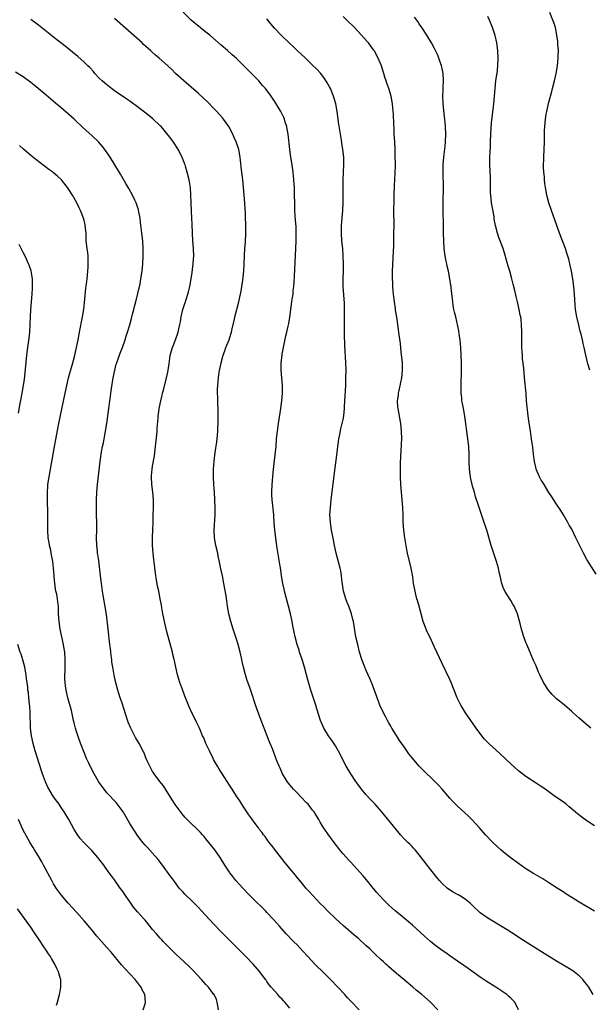
# Model space of a CAD drawing. Units: inches. Extents: x 2625000 to 2628000, y 1467000 to 1470000.
# Drawn here: x 2625438 to 2625588, y 1468586 to 1468845 of the extents above; entities that cross this region are included whole.
import ezdxf

# ---------------------------------------------------------------- set-up
doc = ezdxf.new("R2010")
doc.units = ezdxf.units.IN
doc.header["$MEASUREMENT"] = 0
doc.layers.add('LD26251467_10ft', color=131, linetype='Continuous')

msp = doc.modelspace()

# ---------------------------------------------------------------- linework, layer by layer
at = {"layer": 'LD26251467_10ft'}
for points, elevation in [([(2625588.64, 1468589), (2625587.49, 1468591), (2625587, 1468591.69), (2625586.4, 1468592.4), (2625585.92, 1468593), (2625585, 1468593.93), (2625583.63, 1468595), (2625583.26, 1468595.26), (2625582.03, 1468596.03), (2625579, 1468597.81), (2625575.79, 1468599.79), (2625569.69, 1468603.69), (2625568.49, 1468604.49), (2625566.03, 1468606.03), (2625561, 1468609.05), (2625559, 1468610.52), (2625558.44, 1468611), (2625557.69, 1468611.69), (2625557, 1468612.4), (2625556.68, 1468612.68), (2625556.34, 1468613), (2625555, 1468614.05), (2625553.56, 1468615), (2625553, 1468615.33), (2625551.91, 1468615.91), (2625550.7, 1468616.7), (2625550.3, 1468617), (2625549, 1468618.17), (2625548.26, 1468619), (2625547.7, 1468619.7), (2625545.07, 1468623), (2625544.18, 1468624.18), (2625543, 1468625.7), (2625541.91, 1468627), (2625541.49, 1468627.49), (2625541, 1468627.96), (2625540.49, 1468628.49), (2625539.96, 1468629), (2625539, 1468629.97), (2625538.08, 1468631), (2625537, 1468632.27), (2625533.07, 1468637.07), (2625531.4, 1468639), (2625530.22, 1468640.22), (2625529, 1468641.57), (2625527.83, 1468643), (2625526.61, 1468644.61), (2625526.33, 1468645), (2625525, 1468647), (2625523.83, 1468649), (2625522.78, 1468651), (2625522.19, 1468652.19), (2625521, 1468654.36), (2625519.94, 1468655.94), (2625519.2, 1468657), (2625517.95, 1468659), (2625517.63, 1468659.63), (2625517.05, 1468661.05), (2625516.11, 1468664.11), (2625515.86, 1468665), (2625514.56, 1468669), (2625513.73, 1468671.73), (2625513.4, 1468673), (2625512.84, 1468675), (2625512.23, 1468677), (2625511.59, 1468679), (2625511.47, 1468679.47), (2625510.97, 1468681), (2625510.45, 1468683), (2625510.18, 1468684.18), (2625509.84, 1468685.84), (2625509.63, 1468687), (2625509.2, 1468689), (2625508.7, 1468691), (2625508.34, 1468692.34), (2625507.65, 1468695), (2625507.53, 1468695.53), (2625507.2, 1468697), (2625506.86, 1468699), (2625506.61, 1468700.61), (2625506.49, 1468701.52), (2625505.69, 1468706.31), (2625505.53, 1468707.53), (2625505.3, 1468709), (2625505.04, 1468711.04), (2625504.89, 1468712.89), (2625504.77, 1468715), (2625504.65, 1468716.65), (2625504.53, 1468717.47), (2625504.37, 1468719), (2625504.31, 1468720.31), (2625504.25, 1468721), (2625504.33, 1468723), (2625504.52, 1468725), (2625504.72, 1468727), (2625505.17, 1468730.83), (2625505.38, 1468733), (2625505.54, 1468735), (2625505.75, 1468737), (2625506.03, 1468739), (2625506.64, 1468743), (2625506.89, 1468745), (2625507.06, 1468747), (2625507.06, 1468749), (2625506.75, 1468753), (2625506.75, 1468755), (2625506.96, 1468757), (2625507, 1468757.22), (2625507.34, 1468759), (2625507.99, 1468762.01), (2625508.22, 1468763), (2625508.56, 1468764.56), (2625508.71, 1468765.29), (2625509, 1468766.98), (2625509.57, 1468771), (2625509.65, 1468771.65), (2625509.85, 1468773), (2625509.92, 1468773.92), (2625510.06, 1468775), (2625510.12, 1468776.12), (2625510.26, 1468777.74), (2625510.62, 1468785), (2625510.68, 1468787), (2625510.69, 1468788.69), (2625510.63, 1468790.64), (2625510.52, 1468792.52), (2625510.44, 1468793.56), (2625510.36, 1468795), (2625510.3, 1468797), (2625510.26, 1468799), (2625510.2, 1468801), (2625510.16, 1468801.84), (2625510.07, 1468803), (2625509.95, 1468803.95), (2625509.85, 1468805), (2625509.5, 1468807.5), (2625509.27, 1468809), (2625509, 1468811), (2625508.53, 1468815), (2625508.33, 1468816.33), (2625508.19, 1468817), (2625507.82, 1468818.18), (2625507.59, 1468819), (2625507.43, 1468819.43), (2625506.77, 1468820.77), (2625506.65, 1468821), (2625505.44, 1468823), (2625505, 1468823.66), (2625504.48, 1468824.48), (2625504.11, 1468825), (2625502.58, 1468827), (2625501.85, 1468827.85), (2625500.84, 1468829), (2625498.95, 1468831), (2625497, 1468832.93), (2625495, 1468834.86), (2625493.89, 1468835.89), (2625492.63, 1468837), (2625491, 1468838.38), (2625487.99, 1468841), (2625487, 1468841.84), (2625484.13, 1468844.13), (2625483.11, 1468845), (2625481, 1468847.05)], 10410), ([(2625587.78, 1468753), (2625587.27, 1468754.73), (2625587, 1468755.81), (2625586.72, 1468757), (2625586.29, 1468759), (2625586.02, 1468760.02), (2625585.84, 1468761), (2625585.49, 1468762.51), (2625585.26, 1468763.26), (2625584.85, 1468764.85), (2625584.34, 1468767), (2625584.02, 1468769), (2625583.92, 1468770.08), (2625583.74, 1468773), (2625583.57, 1468775), (2625583.32, 1468777), (2625582.96, 1468779), (2625582.51, 1468781), (2625582.21, 1468782.21), (2625581.77, 1468783.77), (2625581.37, 1468785), (2625580.62, 1468787), (2625579.84, 1468789), (2625579.09, 1468791), (2625577.68, 1468795), (2625577.02, 1468797), (2625576.49, 1468799), (2625576.11, 1468801), (2625575.96, 1468802.04), (2625575.86, 1468803), (2625575.83, 1468803.83), (2625575.71, 1468805), (2625575.64, 1468806.36), (2625575.66, 1468809), (2625575.84, 1468813), (2625575.87, 1468814.13), (2625575.88, 1468815.88), (2625575.92, 1468817), (2625576.03, 1468817.97), (2625576.1, 1468819), (2625576.31, 1468820.31), (2625576.45, 1468821), (2625576.56, 1468821.44), (2625577, 1468823.4), (2625577.78, 1468826.22), (2625577.96, 1468827), (2625578.48, 1468829), (2625578.94, 1468831), (2625579.28, 1468833), (2625579.47, 1468835), (2625579.49, 1468835.49), (2625579.51, 1468837), (2625579.4, 1468838.6), (2625579.39, 1468839), (2625579.36, 1468839.36), (2625579.13, 1468841), (2625578.72, 1468843), (2625578.33, 1468844.33), (2625578.09, 1468845), (2625577.24, 1468847)], 10460), ([(2625547.88, 1468585), (2625545.91, 1468587), (2625543.67, 1468589), (2625542.21, 1468590.21), (2625541.31, 1468591), (2625540.04, 1468592.04), (2625538.92, 1468593), (2625537, 1468594.58), (2625535.68, 1468595.68), (2625535, 1468596.31), (2625534.63, 1468596.63), (2625534.25, 1468597), (2625533.59, 1468597.59), (2625533, 1468598.17), (2625531.53, 1468599.53), (2625531, 1468600.05), (2625530.5, 1468600.5), (2625529.99, 1468601), (2625529, 1468601.94), (2625527, 1468603.73), (2625526.3, 1468604.3), (2625523.11, 1468607.11), (2625521, 1468609.03), (2625519, 1468610.9), (2625517.98, 1468611.98), (2625517, 1468612.97), (2625515.07, 1468615), (2625514.11, 1468616.11), (2625513.23, 1468617), (2625513, 1468617.27), (2625511.61, 1468619), (2625511, 1468619.72), (2625510.44, 1468620.44), (2625509.54, 1468621.54), (2625509, 1468622.17), (2625508.31, 1468623), (2625507.73, 1468623.73), (2625506.82, 1468624.82), (2625505.57, 1468626.43), (2625504.23, 1468628.23), (2625503.61, 1468629), (2625503, 1468629.81), (2625502.5, 1468630.5), (2625502.11, 1468631), (2625501.65, 1468631.65), (2625501, 1468632.46), (2625500.78, 1468632.78), (2625499.38, 1468634.62), (2625499, 1468635.14), (2625498.27, 1468636.27), (2625497.71, 1468637), (2625497, 1468638.03), (2625496.39, 1468639), (2625495.87, 1468639.87), (2625495, 1468641.14), (2625493.85, 1468643), (2625493.54, 1468643.54), (2625493, 1468644.32), (2625492.74, 1468644.74), (2625492.56, 1468645), (2625491.75, 1468646.25), (2625490.41, 1468648.41), (2625490.01, 1468649), (2625489, 1468650.74), (2625488.86, 1468651), (2625487.88, 1468653), (2625486.98, 1468655), (2625486.42, 1468656.42), (2625486.12, 1468657), (2625485.43, 1468658.57), (2625485.18, 1468659.18), (2625484.55, 1468660.55), (2625484.3, 1468661), (2625483.21, 1468663.21), (2625482.59, 1468664.59), (2625482.07, 1468665.93), (2625481.44, 1468667.44), (2625480.89, 1468668.89), (2625480.12, 1468671), (2625479.84, 1468671.84), (2625479.51, 1468673), (2625479.04, 1468675.04), (2625478.7, 1468676.7), (2625478.65, 1468677), (2625478.33, 1468678.33), (2625478.19, 1468679), (2625476.66, 1468684.66), (2625476.09, 1468687), (2625475.92, 1468687.92), (2625475.67, 1468689), (2625475.37, 1468690.63), (2625475.29, 1468691.29), (2625474.99, 1468692.99), (2625474.6, 1468695), (2625474.31, 1468696.31), (2625474.04, 1468697.96), (2625473.84, 1468699), (2625473.71, 1468699.71), (2625473.4, 1468702.6), (2625473.3, 1468703.3), (2625473.11, 1468705), (2625472.95, 1468707), (2625472.96, 1468709.04), (2625473.08, 1468711.08), (2625473.15, 1468713), (2625473.16, 1468714.84), (2625473.21, 1468717), (2625473.21, 1468718.79), (2625473.21, 1468719), (2625473.02, 1468721), (2625472.8, 1468723), (2625472.72, 1468725), (2625472.73, 1468725.27), (2625472.88, 1468727), (2625473, 1468727.8), (2625473.47, 1468730.53), (2625473.76, 1468733), (2625474.08, 1468736.08), (2625474.16, 1468737), (2625474.2, 1468737.8), (2625474.43, 1468740.43), (2625474.45, 1468741), (2625474.5, 1468741.5), (2625474.72, 1468743), (2625475.14, 1468745), (2625475.51, 1468746.49), (2625475.61, 1468747), (2625475.81, 1468747.81), (2625476.67, 1468751), (2625477, 1468752.5), (2625477.1, 1468753), (2625477.32, 1468754.68), (2625477.39, 1468755.39), (2625477.62, 1468757), (2625478.17, 1468759), (2625478.96, 1468761.04), (2625479.51, 1468762.49), (2625479.67, 1468763), (2625479.85, 1468763.85), (2625480.15, 1468765), (2625480.31, 1468765.69), (2625480.51, 1468767), (2625480.95, 1468768.95), (2625481.46, 1468770.54), (2625481.58, 1468771), (2625481.84, 1468771.84), (2625482.21, 1468773), (2625482.39, 1468773.61), (2625482.73, 1468775), (2625483.11, 1468777), (2625483.33, 1468778.67), (2625483.48, 1468779.48), (2625483.64, 1468781), (2625483.72, 1468782.28), (2625483.79, 1468783), (2625483.74, 1468785), (2625483.58, 1468787), (2625483.46, 1468789), (2625483.38, 1468791.38), (2625483.31, 1468793), (2625483.2, 1468794.8), (2625483.11, 1468797), (2625483.06, 1468799.06), (2625482.92, 1468800.92), (2625482.55, 1468803), (2625482.07, 1468805), (2625481.73, 1468806.27), (2625481.51, 1468807), (2625481.36, 1468807.36), (2625480.77, 1468809), (2625479.73, 1468811), (2625479.46, 1468811.46), (2625478.66, 1468812.66), (2625477.82, 1468813.82), (2625476.05, 1468816.05), (2625475.23, 1468817), (2625475, 1468817.24), (2625473.08, 1468819.08), (2625471.96, 1468819.96), (2625469, 1468822.18), (2625467.4, 1468823.4), (2625467, 1468823.67), (2625466.23, 1468824.23), (2625463, 1468826.4), (2625462.19, 1468827), (2625460.41, 1468828.41), (2625459.72, 1468829), (2625459, 1468829.74), (2625457.8, 1468831), (2625457.45, 1468831.45), (2625456.51, 1468832.51), (2625456.02, 1468833), (2625455, 1468833.98), (2625453.39, 1468835.39), (2625449.55, 1468838.45), (2625447.81, 1468839.81), (2625443, 1468843.67), (2625441, 1468845.11)], 10390), ([(2625569.07, 1468585), (2625568.07, 1468587), (2625567.55, 1468587.55), (2625567, 1468588.06), (2625566.53, 1468588.53), (2625566, 1468589), (2625565.43, 1468589.43), (2625563.06, 1468591), (2625560.56, 1468592.56), (2625559, 1468593.61), (2625555.86, 1468595.86), (2625554.67, 1468596.67), (2625553, 1468597.77), (2625551, 1468599.15), (2625549.94, 1468599.94), (2625549, 1468600.58), (2625547, 1468602.1), (2625545.9, 1468603), (2625544.36, 1468604.36), (2625541.22, 1468607.22), (2625540.16, 1468608.16), (2625539, 1468609.13), (2625537, 1468610.73), (2625536.69, 1468611), (2625535.81, 1468611.81), (2625535, 1468612.51), (2625534.48, 1468613), (2625533.77, 1468613.77), (2625532.56, 1468615), (2625531.86, 1468615.86), (2625530.87, 1468617), (2625529.15, 1468619.15), (2625528.24, 1468620.24), (2625525.73, 1468623), (2625525, 1468623.76), (2625524.41, 1468624.41), (2625523, 1468626.02), (2625522.17, 1468627), (2625520.61, 1468629), (2625519, 1468631.21), (2625517.8, 1468633), (2625517, 1468634.3), (2625516.59, 1468635), (2625515.97, 1468635.97), (2625515.36, 1468637), (2625515, 1468637.49), (2625513.8, 1468639), (2625513.42, 1468639.42), (2625511.91, 1468641), (2625511, 1468641.9), (2625509.95, 1468643), (2625509.51, 1468643.51), (2625509, 1468644.09), (2625508.33, 1468645), (2625507.12, 1468647), (2625506.49, 1468648.49), (2625506.18, 1468649), (2625505.62, 1468650.38), (2625504.45, 1468653.55), (2625503.88, 1468655), (2625503.61, 1468655.61), (2625502.24, 1468659), (2625501.47, 1468661), (2625500.3, 1468664.3), (2625498.57, 1468669.43), (2625497.76, 1468671.76), (2625497.39, 1468673), (2625496.87, 1468675), (2625496.51, 1468676.51), (2625496.41, 1468677), (2625495.94, 1468679), (2625495.41, 1468681), (2625495, 1468682.41), (2625494.11, 1468685), (2625493.49, 1468687), (2625493.03, 1468689), (2625492.66, 1468691), (2625492.43, 1468692.43), (2625492.26, 1468693.74), (2625491.72, 1468697), (2625491.31, 1468699), (2625490.88, 1468700.88), (2625490.47, 1468703), (2625490.2, 1468704.2), (2625490.07, 1468705), (2625489.61, 1468707), (2625489.25, 1468709), (2625489.16, 1468711), (2625489.39, 1468715), (2625489.4, 1468717), (2625489.35, 1468719), (2625489.22, 1468721), (2625489.04, 1468723.04), (2625488.94, 1468724.94), (2625488.99, 1468727), (2625489.17, 1468729.17), (2625489.43, 1468731.43), (2625489.82, 1468734.18), (2625489.92, 1468735), (2625490.09, 1468737), (2625490.11, 1468737.89), (2625490.17, 1468739), (2625490.21, 1468740.21), (2625490.18, 1468743), (2625490.14, 1468744.14), (2625490.1, 1468745.9), (2625490.05, 1468747), (2625490.05, 1468748.05), (2625490.08, 1468749), (2625490.17, 1468750.17), (2625490.26, 1468751), (2625490.48, 1468752.48), (2625490.57, 1468753), (2625490.66, 1468753.34), (2625490.98, 1468755), (2625491.52, 1468757), (2625491.92, 1468758.08), (2625492.24, 1468759), (2625493.08, 1468761), (2625493.55, 1468762.45), (2625493.7, 1468763), (2625493.91, 1468763.91), (2625494.47, 1468766.47), (2625494.57, 1468767), (2625495.07, 1468769), (2625495.6, 1468771), (2625496.08, 1468773), (2625496.21, 1468773.79), (2625496.44, 1468775), (2625496.67, 1468776.67), (2625496.91, 1468779), (2625497.04, 1468781), (2625497.13, 1468783.13), (2625497.24, 1468785), (2625497.37, 1468786.63), (2625497.48, 1468789), (2625497.5, 1468790.5), (2625497.49, 1468791), (2625497.45, 1468791.45), (2625497.41, 1468793), (2625497.34, 1468794.66), (2625497.28, 1468795.28), (2625497.19, 1468797), (2625497.04, 1468799.04), (2625496.63, 1468803), (2625496.32, 1468805.68), (2625496.1, 1468808.1), (2625495.98, 1468809), (2625495.6, 1468811), (2625494.94, 1468813), (2625494.32, 1468814.32), (2625494.04, 1468815), (2625492.96, 1468817), (2625491.57, 1468819), (2625491.32, 1468819.32), (2625489.82, 1468821), (2625489, 1468821.86), (2625487.44, 1468823.44), (2625486.41, 1468824.41), (2625485, 1468825.69), (2625481.15, 1468829), (2625478.99, 1468831), (2625478.01, 1468832.01), (2625476.98, 1468833), (2625474.73, 1468835), (2625473.77, 1468835.77), (2625472.71, 1468836.71), (2625472.41, 1468837), (2625470.62, 1468838.62), (2625470.23, 1468839), (2625463, 1468845.37)], 10400), ([(2625589, 1468610.93), (2625586.42, 1468612.42), (2625585, 1468613.26), (2625583, 1468614.52), (2625581.5, 1468615.5), (2625581, 1468615.81), (2625579.2, 1468617), (2625577, 1468618.4), (2625575.4, 1468619.4), (2625573, 1468620.82), (2625571, 1468622.08), (2625569, 1468623.45), (2625566.87, 1468625), (2625565, 1468626.52), (2625564.42, 1468627), (2625562.27, 1468629), (2625560.38, 1468631), (2625558.8, 1468632.8), (2625556.77, 1468635), (2625555.87, 1468635.87), (2625554.87, 1468636.87), (2625553, 1468638.54), (2625551.76, 1468639.76), (2625551, 1468640.59), (2625548.96, 1468643), (2625548.04, 1468644.04), (2625547, 1468645.11), (2625543.98, 1468647.98), (2625543, 1468649), (2625541.15, 1468651.16), (2625540.27, 1468652.27), (2625539, 1468654.05), (2625537.8, 1468655.8), (2625537, 1468657.03), (2625535.83, 1468659), (2625535.53, 1468659.53), (2625535, 1468660.4), (2625534.66, 1468661), (2625534.1, 1468662.1), (2625533.6, 1468663), (2625533.42, 1468663.42), (2625533, 1468664.26), (2625532.67, 1468665), (2625532.45, 1468665.55), (2625531.92, 1468667), (2625531.71, 1468667.71), (2625531, 1468669.55), (2625530.62, 1468670.62), (2625530.46, 1468671), (2625530.04, 1468672.04), (2625529, 1468674.3), (2625528.7, 1468675), (2625527.95, 1468677), (2625527.34, 1468679), (2625526.82, 1468681), (2625526.34, 1468683), (2625526.13, 1468684.13), (2625525.86, 1468685.86), (2625525.72, 1468687), (2625525.57, 1468687.57), (2625525.24, 1468689), (2625525, 1468689.59), (2625524.47, 1468691), (2625524.04, 1468692.04), (2625523.69, 1468693), (2625523.1, 1468695), (2625522.82, 1468696.82), (2625522.73, 1468697.27), (2625522.56, 1468699), (2625522.36, 1468700.36), (2625522.21, 1468701), (2625521.21, 1468705), (2625520.77, 1468707), (2625520.47, 1468708.47), (2625519.98, 1468711), (2625519.67, 1468713), (2625519.55, 1468715), (2625519.65, 1468717), (2625519.85, 1468719), (2625520.63, 1468725.37), (2625521.33, 1468730.67), (2625521.41, 1468731.41), (2625521.6, 1468733), (2625521.78, 1468734.22), (2625521.9, 1468735), (2625522.16, 1468736.16), (2625522.42, 1468737.58), (2625522.79, 1468739), (2625523, 1468740.05), (2625523.16, 1468741), (2625523.36, 1468743), (2625523.39, 1468743.39), (2625523.49, 1468745), (2625523.68, 1468749), (2625523.75, 1468751), (2625523.76, 1468753), (2625523.71, 1468755), (2625523.48, 1468759.48), (2625523.4, 1468762.6), (2625523.36, 1468763.36), (2625523.35, 1468765), (2625523.37, 1468766.63), (2625523.35, 1468767.35), (2625523.37, 1468769), (2625523.33, 1468770.67), (2625522.99, 1468775), (2625522.98, 1468777), (2625523.08, 1468779), (2625523.13, 1468781), (2625523.05, 1468783.05), (2625522.89, 1468785), (2625522.7, 1468787), (2625522.58, 1468789), (2625522.57, 1468789.43), (2625522.6, 1468791), (2625522.96, 1468795), (2625523.01, 1468797), (2625522.98, 1468799), (2625522.98, 1468801.02), (2625523.03, 1468802.97), (2625523.14, 1468805), (2625523.21, 1468807), (2625523.15, 1468809), (2625522.92, 1468811), (2625522.65, 1468812.65), (2625522.55, 1468813.45), (2625522.29, 1468815), (2625521.81, 1468818.2), (2625521.65, 1468819.65), (2625521.44, 1468821), (2625521.09, 1468823), (2625520.51, 1468825), (2625519.65, 1468827), (2625519.43, 1468827.43), (2625518.69, 1468828.69), (2625517.9, 1468829.9), (2625517.02, 1468831.02), (2625516.09, 1468832.09), (2625515, 1468833.16), (2625513, 1468835.04), (2625512, 1468836), (2625511, 1468836.92), (2625509.94, 1468837.94), (2625508.82, 1468839), (2625506.75, 1468841), (2625505, 1468842.83), (2625504.02, 1468844.02), (2625503, 1468845.32)], 10420), ([(2625589, 1468633.37), (2625587, 1468634.67), (2625585.65, 1468635.65), (2625584.53, 1468636.53), (2625582.37, 1468638.37), (2625581.58, 1468639), (2625581, 1468639.44), (2625578.78, 1468641), (2625577, 1468642.28), (2625575.39, 1468643.39), (2625575, 1468643.7), (2625574.22, 1468644.22), (2625571, 1468646.26), (2625569.47, 1468647.47), (2625569, 1468647.83), (2625567, 1468649.65), (2625564.25, 1468652.25), (2625561.26, 1468655), (2625560.15, 1468656.15), (2625559.43, 1468657), (2625557.92, 1468659), (2625556.51, 1468661), (2625555.13, 1468663), (2625554.32, 1468664.32), (2625553.93, 1468665), (2625552.98, 1468667), (2625551.35, 1468671), (2625551, 1468671.79), (2625549, 1468675.97), (2625547, 1468680.25), (2625545.73, 1468683), (2625545, 1468684.5), (2625544.77, 1468685), (2625544.01, 1468687), (2625543.47, 1468689), (2625542.96, 1468691), (2625542.55, 1468692.55), (2625542.39, 1468693), (2625542.12, 1468694.12), (2625541.88, 1468695), (2625541.51, 1468697), (2625541.27, 1468698.73), (2625540.84, 1468701), (2625539.89, 1468705), (2625539.6, 1468706.4), (2625539.16, 1468709), (2625538.93, 1468711), (2625538.8, 1468713), (2625538.74, 1468715), (2625538.64, 1468717), (2625538.31, 1468721), (2625538.18, 1468723), (2625538.1, 1468725), (2625538.05, 1468727), (2625538.06, 1468729), (2625538.12, 1468729.88), (2625538.24, 1468732.24), (2625538.3, 1468733), (2625538.34, 1468733.66), (2625538.37, 1468735), (2625538.31, 1468737), (2625538.11, 1468739), (2625537.97, 1468739.97), (2625537.41, 1468743), (2625537.38, 1468743.38), (2625537.29, 1468745), (2625537.53, 1468746.47), (2625537.56, 1468747), (2625537.67, 1468747.67), (2625538.18, 1468749.82), (2625538.39, 1468751), (2625538.6, 1468753), (2625538.55, 1468755), (2625538.42, 1468756.42), (2625538.26, 1468757.74), (2625538.03, 1468760.03), (2625537.71, 1468762.29), (2625537.63, 1468763), (2625537.36, 1468765), (2625537.08, 1468766.92), (2625536.79, 1468768.79), (2625536.73, 1468769.27), (2625536.47, 1468771), (2625536.31, 1468772.31), (2625536.21, 1468773), (2625536.12, 1468773.88), (2625536.04, 1468775), (2625536.02, 1468776.02), (2625535.97, 1468777), (2625536, 1468779), (2625536.2, 1468784.2), (2625536.27, 1468785.73), (2625536.34, 1468789), (2625536.37, 1468791), (2625536.35, 1468795), (2625536.38, 1468797.62), (2625536.42, 1468799), (2625536.5, 1468801.5), (2625536.66, 1468804.66), (2625536.72, 1468807), (2625536.7, 1468809.3), (2625536.65, 1468811), (2625536.57, 1468813), (2625536.44, 1468815), (2625536.38, 1468816.38), (2625536.28, 1468817.72), (2625536.2, 1468820.2), (2625536.02, 1468821.98), (2625535.95, 1468823), (2625535.58, 1468825), (2625534.99, 1468827), (2625534.46, 1468828.46), (2625534.32, 1468829), (2625533.97, 1468829.97), (2625533.69, 1468831), (2625533.51, 1468831.51), (2625533.05, 1468833), (2625532.18, 1468835), (2625531.12, 1468837), (2625531, 1468837.18), (2625529.62, 1468839), (2625529.34, 1468839.34), (2625527.82, 1468841), (2625525.95, 1468843), (2625524.01, 1468845), (2625523, 1468845.96)], 10430), ([(2625588.04, 1468659), (2625585.65, 1468661), (2625585, 1468661.59), (2625583.41, 1468663), (2625583, 1468663.4), (2625581, 1468665.09), (2625579, 1468666.74), (2625577.87, 1468667.87), (2625576.94, 1468668.94), (2625575.62, 1468671), (2625574.62, 1468673), (2625574.31, 1468673.69), (2625573.56, 1468675.56), (2625573, 1468676.8), (2625571.76, 1468679.76), (2625571.22, 1468681), (2625571, 1468681.54), (2625570.46, 1468683), (2625570.1, 1468684.1), (2625569.85, 1468685), (2625569.47, 1468686.53), (2625568.74, 1468689), (2625567.87, 1468691), (2625567.58, 1468691.58), (2625567, 1468692.52), (2625566.06, 1468694.06), (2625565.42, 1468695), (2625565, 1468695.96), (2625564.64, 1468697), (2625564.23, 1468699), (2625563.99, 1468699.99), (2625563.77, 1468701), (2625563.24, 1468702.76), (2625562.63, 1468704.63), (2625561.89, 1468707), (2625560.7, 1468711), (2625560.05, 1468713), (2625558.26, 1468718.26), (2625558.05, 1468719), (2625557.79, 1468719.79), (2625557.45, 1468721), (2625557, 1468722.52), (2625556.87, 1468723), (2625556.5, 1468724.5), (2625556.41, 1468725), (2625556.16, 1468727), (2625556.08, 1468729), (2625556.05, 1468731), (2625555.97, 1468733), (2625555.76, 1468735), (2625554.93, 1468740.93), (2625554.56, 1468743), (2625554.31, 1468744.31), (2625554.2, 1468745), (2625554.13, 1468745.87), (2625553.99, 1468747), (2625553.96, 1468747.96), (2625553.96, 1468749), (2625554.01, 1468749.99), (2625554.06, 1468752.06), (2625554.1, 1468753), (2625554.11, 1468753.89), (2625554.09, 1468755), (2625554.02, 1468757), (2625553.91, 1468759), (2625553.85, 1468759.85), (2625553.73, 1468761), (2625553.48, 1468762.52), (2625553.37, 1468763.37), (2625552.55, 1468767), (2625552.28, 1468768.28), (2625552.09, 1468769), (2625551.91, 1468770.1), (2625551.76, 1468771), (2625551.67, 1468771.67), (2625551.38, 1468774.62), (2625551.32, 1468775), (2625551.26, 1468775.26), (2625551.01, 1468777), (2625550.63, 1468779), (2625550.33, 1468780.33), (2625550.21, 1468781), (2625550, 1468782), (2625549.71, 1468783.71), (2625549.54, 1468785), (2625549.41, 1468787), (2625549.37, 1468789), (2625549.35, 1468791.35), (2625549.29, 1468794.71), (2625549.28, 1468797), (2625549.31, 1468801), (2625549.22, 1468805), (2625549.26, 1468807), (2625549.42, 1468809), (2625549.77, 1468811.77), (2625549.9, 1468813), (2625549.99, 1468815), (2625549.9, 1468817), (2625549.8, 1468818.2), (2625549.6, 1468819.6), (2625549.27, 1468823), (2625549.27, 1468823.27), (2625549.19, 1468825), (2625549.25, 1468826.76), (2625549.29, 1468827.29), (2625549.37, 1468829), (2625549.25, 1468831), (2625549, 1468832.3), (2625548.84, 1468833), (2625548.15, 1468835), (2625547.82, 1468835.82), (2625547.26, 1468837), (2625547, 1468837.53), (2625546.22, 1468839), (2625545, 1468841), (2625543.69, 1468843), (2625543, 1468843.97), (2625542.59, 1468844.59), (2625541.74, 1468845.74)], 10440), ([(2625589.43, 1468699.43), (2625587, 1468703.33), (2625586.08, 1468705), (2625585.05, 1468707.05), (2625584.12, 1468709), (2625583, 1468711.24), (2625582.35, 1468712.35), (2625582, 1468713), (2625580.84, 1468715), (2625580.13, 1468716.13), (2625579, 1468717.85), (2625577.77, 1468719.77), (2625577, 1468720.93), (2625575.48, 1468723.48), (2625575, 1468724.15), (2625574.54, 1468725), (2625573.68, 1468727), (2625573.56, 1468727.56), (2625573.21, 1468729), (2625572.99, 1468731), (2625572.81, 1468732.81), (2625572.7, 1468733.3), (2625572.48, 1468735), (2625572.3, 1468736.3), (2625572.17, 1468737), (2625571.72, 1468739.72), (2625571.54, 1468741), (2625571.38, 1468742.62), (2625571.29, 1468743.29), (2625571.17, 1468745), (2625571.01, 1468747), (2625570.62, 1468751), (2625570.4, 1468753.6), (2625570.12, 1468756.12), (2625570.06, 1468757), (2625570.02, 1468757.98), (2625569.94, 1468759), (2625569.92, 1468761), (2625569.94, 1468763), (2625569.87, 1468765), (2625569.73, 1468766.27), (2625569.62, 1468767), (2625569.51, 1468767.51), (2625569.24, 1468769), (2625568.77, 1468771), (2625568.42, 1468772.41), (2625568.05, 1468773.95), (2625567.62, 1468775.62), (2625567.3, 1468777), (2625566.75, 1468779), (2625566.35, 1468780.35), (2625565.48, 1468783.48), (2625564.99, 1468784.99), (2625563.91, 1468787.91), (2625563.55, 1468789), (2625563.02, 1468791.02), (2625562.69, 1468792.68), (2625562.61, 1468793.39), (2625562.1, 1468796.1), (2625561.98, 1468797), (2625561.88, 1468798.12), (2625561.77, 1468799), (2625561.73, 1468799.73), (2625561.69, 1468801), (2625561.65, 1468803.65), (2625561.52, 1468807), (2625561.52, 1468809), (2625561.58, 1468810.42), (2625561.66, 1468811.66), (2625561.73, 1468813), (2625561.8, 1468815), (2625561.98, 1468818.02), (2625562.37, 1468821.63), (2625562.55, 1468823), (2625562.77, 1468825), (2625562.93, 1468827), (2625563.13, 1468829), (2625563.34, 1468830.66), (2625563.4, 1468831), (2625563.65, 1468833), (2625563.71, 1468835), (2625563.61, 1468837), (2625563.37, 1468839), (2625562.94, 1468840.94), (2625562.25, 1468843), (2625561.44, 1468845), (2625561, 1468845.91)], 10450), ([(2625527.2, 1468585), (2625525, 1468587.27), (2625524.16, 1468588.16), (2625523.42, 1468589), (2625521.59, 1468591), (2625519.65, 1468593), (2625517.3, 1468595.3), (2625516.29, 1468596.29), (2625515.61, 1468597), (2625513.76, 1468599), (2625512.45, 1468600.45), (2625511, 1468601.97), (2625509.99, 1468603), (2625508.07, 1468605), (2625506.26, 1468607), (2625504.75, 1468608.75), (2625503, 1468610.61), (2625502.62, 1468611), (2625499, 1468614.54), (2625497.78, 1468615.78), (2625497, 1468616.63), (2625496.63, 1468617), (2625494.84, 1468619), (2625494.02, 1468620.02), (2625493.27, 1468621), (2625493.15, 1468621.16), (2625491.98, 1468623), (2625490.74, 1468625), (2625489.34, 1468627), (2625487, 1468629.92), (2625486.51, 1468630.51), (2625486.07, 1468631), (2625485.58, 1468631.58), (2625484.59, 1468632.59), (2625483, 1468634.02), (2625481.54, 1468635.54), (2625481, 1468636.15), (2625478.95, 1468638.95), (2625478.15, 1468640.15), (2625477, 1468641.98), (2625476.33, 1468643), (2625475.81, 1468643.81), (2625474.84, 1468645), (2625473.36, 1468647), (2625473.23, 1468647.23), (2625473, 1468647.59), (2625472.52, 1468648.52), (2625472.22, 1468649), (2625471.55, 1468650.45), (2625471.24, 1468651.24), (2625471, 1468651.76), (2625470.65, 1468652.65), (2625470.46, 1468653), (2625470, 1468654), (2625469.42, 1468655), (2625468.51, 1468656.51), (2625467.49, 1468658.51), (2625467.14, 1468659.14), (2625466.57, 1468660.57), (2625465.8, 1468663), (2625465.63, 1468663.63), (2625465, 1468665.52), (2625464.47, 1468667), (2625464.13, 1468668.13), (2625463.84, 1468669), (2625463.27, 1468671.27), (2625462.92, 1468672.92), (2625462.54, 1468675), (2625462.32, 1468676.32), (2625462.25, 1468677), (2625462.09, 1468678.09), (2625462.02, 1468679), (2625461.89, 1468679.89), (2625461.79, 1468681), (2625461.29, 1468685), (2625460.84, 1468688.84), (2625460.03, 1468693.97), (2625459.86, 1468695), (2625459.72, 1468695.72), (2625459.27, 1468699), (2625458.84, 1468703), (2625458.63, 1468704.63), (2625458.56, 1468705), (2625458.51, 1468705.49), (2625458.35, 1468707), (2625458.3, 1468709), (2625458.34, 1468711), (2625458.33, 1468713), (2625458.29, 1468715), (2625458.26, 1468717.74), (2625458.27, 1468719), (2625458.35, 1468721), (2625458.54, 1468723), (2625459.23, 1468729), (2625459.61, 1468731.61), (2625459.86, 1468733), (2625460.06, 1468733.94), (2625460.25, 1468735), (2625460.65, 1468737), (2625460.98, 1468739), (2625461.48, 1468743), (2625461.54, 1468743.54), (2625461.74, 1468745), (2625461.92, 1468746.08), (2625462.02, 1468747), (2625462.19, 1468748.19), (2625462.66, 1468751), (2625463.05, 1468753), (2625463.43, 1468754.57), (2625463.58, 1468755), (2625463.97, 1468755.97), (2625464.49, 1468757.51), (2625465.12, 1468759), (2625465.8, 1468761), (2625466.07, 1468761.93), (2625466.41, 1468763), (2625466.97, 1468764.97), (2625467.41, 1468766.59), (2625467.74, 1468767.74), (2625468.09, 1468769), (2625468.27, 1468769.73), (2625468.62, 1468771), (2625469.14, 1468773.14), (2625469.68, 1468775.68), (2625469.93, 1468777), (2625470.24, 1468779), (2625470.44, 1468781), (2625470.52, 1468783), (2625470.51, 1468785), (2625470.4, 1468787), (2625470.2, 1468789), (2625469.84, 1468791.84), (2625469.68, 1468793), (2625469.36, 1468794.64), (2625469.31, 1468795), (2625469.25, 1468795.25), (2625469, 1468795.97), (2625468.76, 1468796.76), (2625468.66, 1468797), (2625468.31, 1468797.69), (2625467.69, 1468799), (2625466.73, 1468800.73), (2625465.95, 1468802.05), (2625464.52, 1468804.52), (2625463.08, 1468807), (2625461.83, 1468809), (2625460.45, 1468811), (2625459.82, 1468811.82), (2625458.78, 1468813), (2625457, 1468814.66), (2625454.73, 1468816.73), (2625452.35, 1468819), (2625451, 1468820.22), (2625449, 1468821.95), (2625447, 1468823.63), (2625446.24, 1468824.24), (2625445, 1468825.26), (2625442.94, 1468827), (2625441.86, 1468827.86), (2625441, 1468828.64), (2625439, 1468830.06), (2625437, 1468831.34)], 10380), ([(2625509, 1468585.43), (2625507.72, 1468587), (2625507.36, 1468587.36), (2625507, 1468587.77), (2625506.35, 1468588.35), (2625505.88, 1468589), (2625505, 1468589.96), (2625504.14, 1468591), (2625503.61, 1468591.61), (2625503, 1468592.49), (2625502.78, 1468592.78), (2625502.66, 1468593), (2625501.16, 1468595), (2625499.37, 1468597), (2625497.45, 1468599), (2625497, 1468599.49), (2625493.56, 1468603), (2625491, 1468605.53), (2625489, 1468607.6), (2625485.82, 1468611), (2625485, 1468611.85), (2625483.88, 1468613), (2625483, 1468613.88), (2625481.82, 1468615), (2625481.42, 1468615.42), (2625481, 1468615.89), (2625480.46, 1468616.46), (2625480, 1468617), (2625478.52, 1468619), (2625477.89, 1468619.89), (2625475.34, 1468623.34), (2625474.47, 1468624.47), (2625473, 1468626.15), (2625471.64, 1468627.64), (2625471, 1468628.29), (2625470.41, 1468629), (2625469, 1468630.84), (2625467.6, 1468633), (2625467, 1468633.98), (2625465.23, 1468637), (2625465, 1468637.37), (2625463.43, 1468639.43), (2625461, 1468642.04), (2625460.24, 1468643), (2625459.71, 1468643.71), (2625459, 1468644.72), (2625458.82, 1468645), (2625457.65, 1468647), (2625456.58, 1468649), (2625456.21, 1468649.79), (2625455.64, 1468651), (2625454.8, 1468653), (2625453.77, 1468655.77), (2625453, 1468658.09), (2625452.73, 1468659), (2625452.37, 1468660.37), (2625452.24, 1468661), (2625451.66, 1468663.66), (2625450.71, 1468667), (2625450.26, 1468669), (2625450.1, 1468670.1), (2625450.01, 1468671), (2625449.96, 1468671.96), (2625449.96, 1468673), (2625449.99, 1468674.01), (2625450.02, 1468677), (2625449.9, 1468679), (2625449.8, 1468679.8), (2625449.6, 1468681), (2625448.71, 1468685), (2625448.42, 1468687), (2625448.31, 1468689), (2625448.26, 1468691), (2625448.12, 1468692.12), (2625448.03, 1468693), (2625447.81, 1468694.19), (2625447.62, 1468695), (2625447.28, 1468697), (2625447.12, 1468698.88), (2625447.12, 1468699.12), (2625447, 1468701), (2625446.79, 1468702.8), (2625446.39, 1468705), (2625446.24, 1468705.76), (2625445.96, 1468707), (2625445.8, 1468707.8), (2625445.6, 1468709), (2625445.48, 1468711), (2625445.5, 1468713), (2625445.51, 1468715), (2625445.36, 1468719.36), (2625445.36, 1468721), (2625445.48, 1468722.52), (2625445.5, 1468723), (2625445.81, 1468725), (2625446.17, 1468727), (2625446.84, 1468731), (2625447.22, 1468733), (2625448.4, 1468739), (2625450.01, 1468747), (2625450.45, 1468749), (2625450.94, 1468751), (2625452.05, 1468755), (2625452.57, 1468757), (2625453.04, 1468759), (2625453.44, 1468761), (2625453.81, 1468763), (2625454.59, 1468767), (2625454.89, 1468769), (2625455.47, 1468774.53), (2625455.64, 1468775.64), (2625455.8, 1468777), (2625456.01, 1468779), (2625456.07, 1468780.07), (2625456.11, 1468781), (2625456.06, 1468781.94), (2625456.04, 1468783), (2625455.94, 1468783.94), (2625455.8, 1468785), (2625455.58, 1468787), (2625455.5, 1468789), (2625455.32, 1468791), (2625455.26, 1468791.26), (2625455, 1468792.36), (2625454.83, 1468793), (2625454.05, 1468795), (2625453.69, 1468795.69), (2625453.1, 1468797), (2625451.94, 1468799), (2625451, 1468800.48), (2625450.63, 1468801), (2625449.03, 1468803.03), (2625447.99, 1468803.99), (2625447, 1468804.85), (2625446.81, 1468805), (2625445.76, 1468805.76), (2625443.46, 1468807.46), (2625442.33, 1468808.33), (2625441, 1468809.41), (2625439.08, 1468811.08), (2625438.06, 1468812.06)], 10370), ([(2625437.77, 1468741.77), (2625438.24, 1468744.24), (2625438.45, 1468745.55), (2625438.75, 1468747), (2625439.11, 1468749), (2625439.33, 1468750.67), (2625439.45, 1468751.45), (2625439.98, 1468757), (2625440.23, 1468759), (2625440.58, 1468761.42), (2625440.74, 1468763), (2625440.85, 1468765.15), (2625440.92, 1468767), (2625441.04, 1468769), (2625441.35, 1468773), (2625441.42, 1468774.58), (2625441.45, 1468775), (2625441.46, 1468775.46), (2625441.42, 1468777), (2625441.1, 1468779.1), (2625440.6, 1468780.6), (2625440.43, 1468781), (2625439.84, 1468782.16), (2625439.32, 1468783.32), (2625439, 1468783.92), (2625438.65, 1468784.65), (2625438.44, 1468785), (2625437.93, 1468786.07)], 10360), ([(2625490.25, 1468585), (2625489.96, 1468587), (2625489.72, 1468587.72), (2625489.13, 1468589), (2625489.08, 1468589.08), (2625487.62, 1468591), (2625487, 1468591.68), (2625485.85, 1468593), (2625483.49, 1468595.49), (2625482.47, 1468596.47), (2625479, 1468599.68), (2625477.64, 1468601), (2625475.73, 1468603), (2625475.4, 1468603.4), (2625475, 1468603.83), (2625473.99, 1468605), (2625473, 1468606.15), (2625471.72, 1468607.72), (2625471, 1468608.52), (2625470.6, 1468609), (2625469, 1468610.77), (2625468, 1468612), (2625467.29, 1468613), (2625465.9, 1468615), (2625465.55, 1468615.55), (2625465, 1468616.36), (2625464.51, 1468617), (2625463, 1468619.14), (2625462.19, 1468620.19), (2625461.62, 1468621), (2625461.35, 1468621.35), (2625460.15, 1468623), (2625458.62, 1468625), (2625457, 1468626.85), (2625454.89, 1468629), (2625454.01, 1468630.01), (2625453.16, 1468631.16), (2625452.41, 1468632.41), (2625450.97, 1468635), (2625449.78, 1468637), (2625449, 1468638.19), (2625448.45, 1468639), (2625447.83, 1468639.82), (2625446.98, 1468640.98), (2625445.5, 1468643.5), (2625444.89, 1468644.89), (2625444.11, 1468647), (2625443.82, 1468647.82), (2625442.19, 1468653), (2625441.59, 1468655), (2625441.15, 1468657), (2625440.94, 1468659), (2625440.84, 1468663), (2625440.74, 1468664.74), (2625440.66, 1468665.34), (2625440.51, 1468667), (2625440.37, 1468668.37), (2625440.27, 1468669), (2625440.2, 1468669.8), (2625440.06, 1468671), (2625439.92, 1468671.92), (2625439.81, 1468673), (2625439.43, 1468675), (2625438.94, 1468676.94), (2625438.45, 1468678.45), (2625438.23, 1468679), (2625437.6, 1468681)], 10360), ([(2625470.51, 1468585), (2625471, 1468586.6), (2625471.11, 1468587), (2625470.93, 1468589), (2625470.22, 1468590.22), (2625469.95, 1468591), (2625469.51, 1468591.51), (2625469, 1468592.21), (2625468.65, 1468592.65), (2625468.43, 1468593), (2625465.81, 1468595.81), (2625464.86, 1468596.86), (2625462.12, 1468600.12), (2625461, 1468601.41), (2625458.38, 1468604.38), (2625457, 1468605.98), (2625455, 1468608.35), (2625453, 1468610.64), (2625450.85, 1468613), (2625449, 1468615.21), (2625448.23, 1468616.23), (2625447.71, 1468617), (2625447, 1468618.1), (2625446.49, 1468619), (2625444.36, 1468623), (2625443.87, 1468623.87), (2625443, 1468625.4), (2625442.01, 1468627), (2625441.61, 1468627.61), (2625440.86, 1468628.86), (2625439.42, 1468631.42), (2625438.77, 1468632.77), (2625438.4, 1468633.6), (2625437.75, 1468635)], 10350), ([(2625447.79, 1468586.21), (2625448.02, 1468587), (2625448.55, 1468589), (2625448.62, 1468589.38), (2625448.89, 1468591), (2625448.85, 1468592.85), (2625448.86, 1468593), (2625448.83, 1468593.17), (2625448.32, 1468595), (2625447.86, 1468595.86), (2625447.35, 1468597), (2625446.46, 1468598.46), (2625446.16, 1468599), (2625445.68, 1468599.68), (2625445, 1468600.68), (2625444.43, 1468601.57), (2625443.28, 1468603.28), (2625442.16, 1468605), (2625441, 1468606.72), (2625440.02, 1468608.02), (2625439.37, 1468609), (2625437.55, 1468611.55)], 10340)]:
    msp.add_lwpolyline(points, dxfattribs=dict(at, elevation=elevation))

doc.saveas('drawing.dxf')
